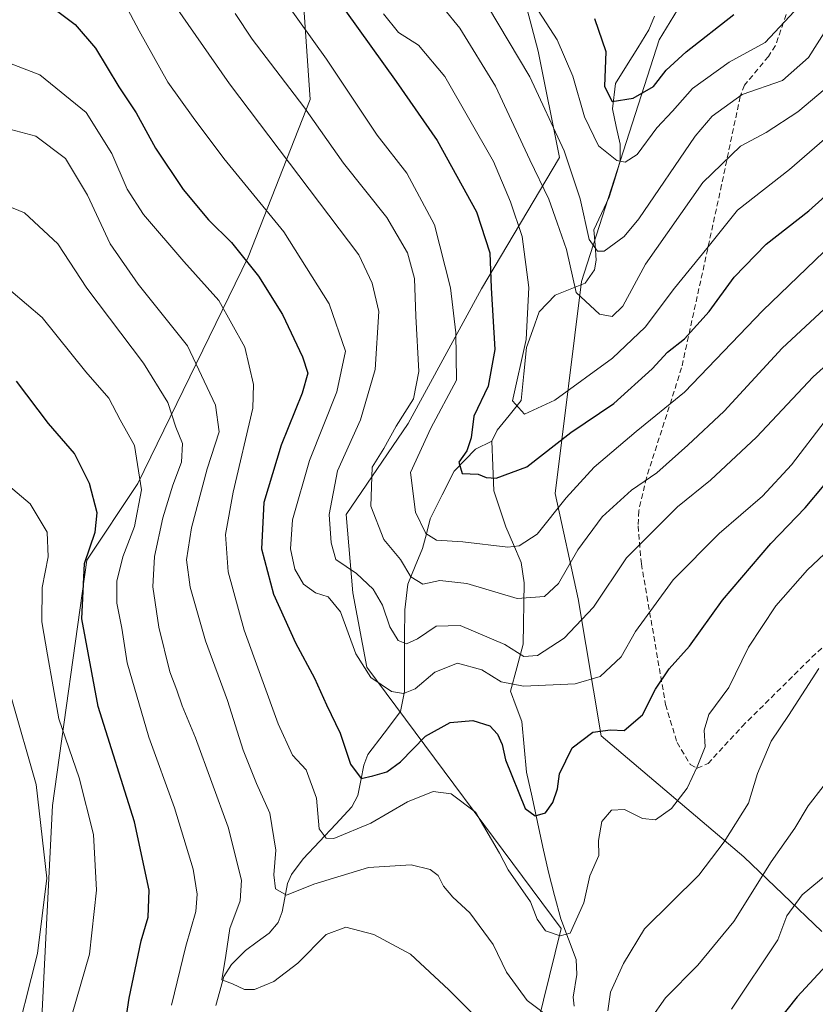
# Model space of a CAD drawing. Units: metres. Extents: x 616652 to 620074, y 4789584 to 4791957.
# Drawn here: x 617322 to 617468, y 4790800 to 4790980 of the extents above; entities that cross this region are included whole.
import ezdxf

# ---------------------------------------------------------------- set-up
doc = ezdxf.new("R2010")
doc.units = ezdxf.units.M
doc.header["$MEASUREMENT"] = 0
doc.linetypes.add('TRAZOSX2', pattern=[1.5, 1, -0.5])
for name, color, linetype, lineweight in [('Arbolado forestal CxS', 92, 'Continuous', 0), ('Corriente natural lineal', 142, 'Continuous', 13), ('Curva de nivel maestra', 36, 'Continuous', 30), ('Curva de nivel normal', 36, 'Continuous', 0), ('Pastizal CxS', 92, 'Continuous', 0), ('Senda', 19, 'TRAZOSX2', 0)]:
    doc.layers.add(name, color=color, linetype=linetype, lineweight=lineweight)

# ---------------------------------------------------------------- blocks, each defined once
blk = doc.blocks.new('*U154')
at = {"layer": 'Pastizal CxS', "color": 92, "linetype": 'Continuous', "lineweight": 0}
blk.add_polyline3d([(617498.3493, 4791162.3439, 240.8934), (617458.6455, 4791131.2881, 257.1565), (617435.3665, 4791098.3877, 271.9766), (617415.1783, 4791063.0181, 284.9244), (617383.3261, 4791055.9577, 302.5335), (617360.9429, 4791042.0379, 316.0479), (617371.4805, 4791026.1521, 314.999), (617375.6673, 4790965.7627, 333.3565), (617364.3029, 4790936.8081, 349.1374), (617344.0495, 4790895.2285, 366.0434), (617334.6635, 4790881.1495, 370.8868), (617328.3247, 4790836.0709, 381.6097), (617325.9931, 4790788.6491, 379.6578)], dxfattribs=at)

msp = doc.modelspace()

# ---------------------------------------------------------------- linework, layer by layer
at = {"layer": 'Arbolado forestal CxS', "color": 92, "linetype": 'Continuous', "lineweight": 0}
for points in [[(617409.7973, 4790765.0447, 376.12896), (617421.7641, 4790813.5105, 356.09238), (617386.0951, 4790861.4559, 344.53028), (617383.4683, 4790875.1387, 341.23372), (617382.2715, 4790889.4987, 336.18956), (617393.6399, 4790906.2525, 328.57744), (617407.1267, 4790931.0051, 323.5292), (617421.4687, 4790955.0697, 309.05356), (617417.5495, 4790974.6255, 306.53204), (617408.5979, 4791008.5693, 300.80078), (617388.2533, 4791021.1335, 308.07131), (617371.4805, 4791026.1521, 314.99902), (617360.9429, 4791042.0379, 316.04791), (617383.3261, 4791055.9577, 302.53355), (617415.1783, 4791063.0181, 284.92436), (617435.3665, 4791098.3877, 271.97662), (617458.6455, 4791131.2881, 257.15653), (617498.3493, 4791162.3439, 240.89343)], [(617371.4805, 4791026.1521, 314.99902), (617388.2533, 4791021.1335, 308.07131), (617408.5979, 4791008.5693, 300.80078), (617417.5495, 4790974.6255, 306.53204), (617421.4687, 4790955.0697, 309.05356), (617407.1267, 4790931.0051, 323.5292), (617393.6399, 4790906.2525, 328.57744), (617382.2715, 4790889.4987, 336.18956), (617383.4683, 4790875.1387, 341.23372), (617386.0951, 4790861.4559, 344.53028), (617421.7641, 4790813.5105, 356.09238), (617409.7973, 4790765.0447, 376.12896)], [(617472.0607, 4791008.2285, 306.23257), (617453.1903, 4790998.7931, 295.64638), (617439.7135, 4790976.7409, 300.85049), (617425.5071, 4790932.3405, 313.8085), (617420.6285, 4790893.3805, 332.61647), (617424.8853, 4790874.0377, 341.46504), (617429.0785, 4790848.8767, 351.99081), (617455.2717, 4790826.6745, 365.77165), (617469.6325, 4790812.9127, 375.34739)], [(617469.6325, 4790812.9127, 375.34739), (617455.2717, 4790826.6745, 365.77165), (617429.0785, 4790848.8767, 351.99081), (617424.8853, 4790874.0377, 341.46504), (617420.6285, 4790893.3805, 332.61647), (617425.5071, 4790932.3405, 313.8085), (617439.7135, 4790976.7409, 300.85049), (617453.1903, 4790998.7931, 295.64638), (617472.0607, 4791008.2285, 306.23257)]]:
    msp.add_polyline3d(points, dxfattribs=at)
at = {"layer": 'Corriente natural lineal', "color": 142, "linetype": 'Continuous', "lineweight": 13}
for points in [[(617409, 4790903, 322.4868), (617409.9978, 4790904.9904, 321.8016), (617412.20635, 4790907.7366, 320.4936), (617414.4149, 4790910.4828, 319.8198), (617414.9077, 4790915.33675, 320.3119), (617415.4005, 4790920.1907, 320.75), (617416.5421, 4790923.4604, 319.7148), (617417.6837, 4790926.7301, 318.9257), (617420.6174, 4790929.7994, 316.8645), (617423.37925, 4790930.9085, 314.9391), (617426.1411, 4790932.0176, 313.0379), (617427.8498, 4790934.4713, 311.7964), (617428.204, 4790936.2579, 310.9491), (617427.9713, 4790939.028, 309.9727), (617427.7386, 4790941.7981, 309.6518), (617429.15455, 4790944.8155, 308.4937), (617430.5705, 4790947.8329, 307.0818), (617431.5871, 4790951.137, 306.0247), (617432.6037, 4790954.4411, 305.3628), (617432.5795, 4790957.5423, 304.1227), (617431.8771, 4790960.8004, 302.8635), (617431.1747, 4790964.0585, 301.5724), (617431.7206, 4790968.6848, 297.7292), (617433.76957, 4790971.96363, 297.3673), (617435.81853, 4790975.24247, 296.012), (617437.8675, 4790978.5213, 295.5069), (617438.9059, 4790981.0369, 295.2275)], [(617358.3355, 4790799.3123, 366.1574), (617359.0626, 4790801.98865, 365.606), (617359.7897, 4790804.665, 365.306), (617361.2209, 4790806.8756, 364.9551), (617363.7809, 4790809.4208, 363.6917), (617365.94685, 4790811.0165, 362.6341), (617368.1128, 4790812.6122, 361.9481), (617369.7624, 4790814.6087, 361.2271), (617370.5529, 4790816.5157, 360.6839), (617371.03725, 4790819.14245, 359.9428), (617371.5216, 4790821.7692, 358.7314), (617372.2065, 4790823.4313, 358.16), (617374.3832, 4790826.3064, 357.5308), (617377.3692, 4790829.4713, 355.6822), (617380.3552, 4790832.6362, 354.3179), (617383.3412, 4790835.8011, 352.8725), (617384.4113, 4790837.9103, 351.9843), (617384.95055, 4790840.68705, 350.6868), (617385.4898, 4790843.4638, 349.2682), (617386.2705, 4790845.4165, 348.5679), (617389.25075, 4790849.3675, 346.8849), (617392.231, 4790853.3185, 345.7838), (617392.9659, 4790857.0141, 344.0675), (617392.98227, 4790862.00733, 341.5661), (617392.99863, 4790867.00057, 339.7874), (617393.015, 4790871.9938, 338.0943), (617393.6221, 4790876.7424, 336.051), (617394.9585, 4790880.01745, 334.1621), (617396.2949, 4790883.2925, 332.2537), (617397.0038, 4790885.99935, 330.4612), (617397.7127, 4790888.7062, 328.61), (617399.89615, 4790893.11055, 326.5845), (617402.0796, 4790897.5149, 325.227), (617404.0631, 4790899.5079, 324.8746), (617406.0466, 4790901.5009, 323.9021), (617409, 4790903, 322.4868)], [(617424.1365, 4790799.2347, 358.5918), (617423.983, 4790800.8776, 358.1243), (617424.6469, 4790805.0569, 356.916), (617424.5014, 4790807.8193, 356.1284), (617423.0879, 4790811.5399, 355.4203), (617421.6744, 4790815.2605, 354.5445), (617420.54245, 4790819.54705, 353.9061), (617419.4105, 4790823.8336, 352.8478), (617418.4088, 4790828.4209, 351.787), (617417.4071, 4790833.0082, 350.6518), (617416.4054, 4790837.5955, 349.3661), (617415.4037, 4790842.1828, 348.7951), (617414.95175, 4790846.8353, 347.7639), (617414.4998, 4790851.4878, 346.6225), (617413.46815, 4790854.2681, 346.1031), (617412.4365, 4790857.0484, 345.0932), (617413.61815, 4790861.38805, 342.1616), (617414.7998, 4790865.7277, 339.0463), (617414.8601, 4790869.474, 337.1497), (617414.9204, 4790873.2203, 335.0296), (617414.9807, 4790876.9666, 333.072), (617414.3978, 4790880.7374, 331.458), (617412.9997, 4790883.9918, 330.029), (617411.6016, 4790887.2462, 328.3484), (617410.50935, 4790890.56325, 326.8837), (617409.4171, 4790893.8803, 325.5135), (617409.20855, 4790898.44015, 324.1742), (617409, 4790903, 322.4868)]]:
    msp.add_polyline3d(points, dxfattribs=at)
at = {"layer": 'Curva de nivel maestra', "color": 36, "linetype": 'Continuous', "lineweight": 30}
for points in [[(617379.84, 4790985.37, 325), (617391.46, 4790969.07, 325), (617398.98, 4790958.2, 325), (617406.23, 4790945.14, 325), (617408.64, 4790937.58, 325), (617408.92, 4790931.16, 325), (617409.57, 4790919.84, 325), (617408.32, 4790913.08, 325), (617405.71, 4790907.6, 325), (617405.2, 4790903.58, 325), (617404.44, 4790901.24, 325), (617402.96, 4790899.11, 325), (617403.59, 4790897.06, 325), (617406.5, 4790896.93, 325), (617407.96, 4790896.31, 325), (617409.83, 4790896.19, 325), (617415.46, 4790898.29, 325), (617423.52, 4790904.56, 325), (617431.41, 4790909.91, 325), (617438.47, 4790916.26, 325), (617441.29, 4790919.32, 325), (617444.38, 4790921.82, 325), (617448.9, 4790926.79, 325), (617453.54, 4790933.13, 325), (617459.39, 4790939.18, 325), (617467.25, 4790945.31, 325), (617475.6, 4790952.83, 325)], [(617327.62, 4790983.2, 350), (617332.54, 4790979.52, 350), (617336.25, 4790975.16, 350), (617340.53, 4790968.08, 350), (617343.72, 4790963.28, 350), (617347.24, 4790956.79, 350), (617352.32, 4790949.19, 350), (617356.98, 4790943.63, 350), (617361.25, 4790939.47, 350), (617366.18, 4790933.3, 350), (617370.57, 4790926.24, 350), (617374.28, 4790918.51, 350), (617375.23, 4790915.48, 350), (617374.18, 4790911.82, 350), (617370.31, 4790902.29, 350), (617367.14, 4790891.75, 350), (617366.7, 4790883.24, 350), (617368.94, 4790874.92, 350), (617372.98, 4790865.97, 350), (617376.49, 4790859.48, 350), (617378.64, 4790854.56, 350), (617381.2, 4790849.38, 350), (617383.08, 4790843.64, 350), (617385.01, 4790841.02, 350), (617387.17, 4790841.5, 350), (617389.76, 4790842.29, 350), (617392.23, 4790844.12, 350), (617396.83, 4790848.81, 350), (617401.36, 4790851.3, 350), (617405.54, 4790851.68, 350), (617408.64, 4790850.68, 350), (617410.08, 4790849.17, 350), (617410.91, 4790847.29, 350), (617411.55, 4790844.45, 350), (617415.17, 4790835.5, 350), (617417, 4790834.16, 350), (617418.88, 4790834.72, 350), (617420.21, 4790836.6, 350), (617421.06, 4790839.11, 350), (617421.46, 4790841.91, 350), (617423.76, 4790846.69, 350), (617427.56, 4790849.54, 350), (617430.8, 4790849.97, 350), (617433.34, 4790849.83, 350), (617436.68, 4790852.76, 350), (617439.07, 4790857.42, 350), (617441.59, 4790861.18, 350), (617445.32, 4790865.37, 350), (617451.35, 4790873.78, 350), (617460.26, 4790884.21, 350), (617466.52, 4790890.74, 350), (617470.06, 4790894.89, 350)], [(617427.89, 4790980.62, 300), (617429.97, 4790974.58, 300), (617429.71, 4790968.16, 300), (617431.1, 4790965.37, 300), (617434.94, 4790966.01, 300), (617438.68, 4790968.14, 300), (617441.01, 4790971.11, 300), (617444.68, 4790974.52, 300), (617453.46, 4790981.38, 300)], [(617341.3, 4790793.38, 375), (617342.42, 4790800.69, 375), (617344.66, 4790811.23, 375), (617345.94, 4790815.57, 375), (617346.09, 4790820.5, 375), (617343.4, 4790833.05, 375), (617336.72, 4790854.25, 375), (617333.72, 4790870.34, 375), (617334.25, 4790880.5, 375), (617336.16, 4790886.26, 375), (617336.54, 4790889.83, 375), (617335.13, 4790895.2, 375), (617332.39, 4790900.75, 375), (617327.6, 4790906.26, 375), (617321.72, 4790914.04, 375)], [(617475.04, 4790811.73, 375), (617465.08, 4790800.92, 375), (617459.61, 4790794.09, 375)]]:
    msp.add_polyline3d(points, dxfattribs=at)
at = {"layer": 'Curva de nivel normal', "color": 36, "linetype": 'Continuous', "lineweight": 0}
for points in [[(617342.28, 4790995.34, 340), (617360.88, 4790968.6, 340), (617384.58, 4790937.24, 340), (617387.07, 4790932.04, 340), (617388.27, 4790926.83, 340), (617387.62, 4790916.14, 340), (617384.9, 4790906.91, 340), (617380.68, 4790897.54, 340), (617379.14, 4790889.54, 340), (617379.49, 4790884.31, 340), (617380.35, 4790881.27, 340), (617384.18, 4790878.66, 340), (617387.23, 4790875.8, 340), (617388.94, 4790872.86, 340), (617390.3, 4790868.87, 340), (617391.83, 4790866.39, 340), (617393.38, 4790865.78, 340), (617395.4, 4790866.66, 340), (617398.81, 4790869.03, 340), (617403.18, 4790869.12, 340), (617411.4, 4790865.64, 340), (617414.89, 4790863.46, 340), (617417.4, 4790863.63, 340), (617422.33, 4790866.84, 340), (617427.69, 4790872.48, 340), (617433.74, 4790881.57, 340), (617438.08, 4790885.91, 340), (617443.1, 4790890.92, 340), (617449.17, 4790895.81, 340), (617457.63, 4790903.7, 340), (617468, 4790914.81, 340), (617478, 4790923.84, 340)], [(617340.59, 4790985.37, 345), (617344.29, 4790978.39, 345), (617349.52, 4790968.96, 345), (617354.21, 4790962.43, 345), (617359.81, 4790954.93, 345), (617370.82, 4790941.44, 345), (617379.18, 4790928.21, 345), (617382.15, 4790919.52, 345), (617380.54, 4790912.06, 345), (617375.54, 4790899.45, 345), (617372.41, 4790888.53, 345), (617372.06, 4790883.24, 345), (617372.86, 4790879.46, 345), (617374.44, 4790876.72, 345), (617376.66, 4790875.12, 345), (617378.95, 4790874.42, 345), (617381.24, 4790871.65, 345), (617384.06, 4790863.95, 345), (617386.78, 4790859.56, 345), (617390.59, 4790856.99, 345), (617392.81, 4790856.65, 345), (617394.94, 4790857.48, 345), (617398.58, 4790860.57, 345), (617402.69, 4790862.24, 345), (617407.16, 4790861.01, 345), (617410.74, 4790858.8, 345), (617414.86, 4790858.01, 345), (617424.35, 4790858.42, 345), (617428.9, 4790859.76, 345), (617432.74, 4790863.38, 345), (617435.38, 4790868.04, 345), (617438.68, 4790872.58, 345), (617442.34, 4790877.52, 345), (617450.74, 4790886.06, 345), (617458.72, 4790892.92, 345), (617464.03, 4790898.67, 345), (617470.22, 4790906.73, 345)], [(617368.74, 4790987.08, 330), (617378.64, 4790973.15, 330), (617387.98, 4790959.22, 330), (617393.4, 4790952.23, 330), (617398.5, 4790942.72, 330), (617401.46, 4790931.18, 330), (617402.38, 4790922.88, 330), (617402.55, 4790914.19, 330), (617397.8, 4790905.4, 330), (617394.1, 4790897.24, 330), (617395, 4790889.96, 330), (617396.9, 4790886.04, 330), (617398.85, 4790884.8, 330), (617403.67, 4790884.51, 330), (617411.95, 4790883.54, 330), (617414.04, 4790883.76, 330), (617417.34, 4790885.89, 330), (617422.66, 4790892.58, 330), (617427.8, 4790898.21, 330), (617435.54, 4790904.75, 330), (617444.37, 4790911.98, 330), (617458.8, 4790927.01, 330), (617476.4, 4790943.97, 330)], [(617397.12, 4790986.24, 315), (617403.12, 4790978.88, 315), (617409.72, 4790968.21, 315), (617416.02, 4790954.65, 315), (617419.5, 4790947.47, 315), (617421.01, 4790943.1, 315), (617422.73, 4790938.2, 315), (617424.49, 4790930.32, 315), (617428.77, 4790926.3, 315), (617431.09, 4790925.88, 315), (617433.07, 4790927.79, 315), (617437.25, 4790935.5, 315), (617447.74, 4790950.52, 315), (617454.69, 4790957.2, 315), (617459.38, 4790959.68, 315), (617465.22, 4790963.51, 315), (617472.52, 4790969.66, 315)], [(617406.32, 4790986.23, 310), (617415.99, 4790969.9, 310), (617422.32, 4790956.3, 310), (617425.25, 4790947.48, 310), (617426.89, 4790940.05, 310), (617428.44, 4790937.9, 310), (617429.62, 4790937.92, 310), (617433.32, 4790940.59, 310), (617436, 4790943.86, 310), (617446.34, 4790959.02, 310), (617449.48, 4790962.67, 310), (617455.01, 4790966.65, 310), (617462.39, 4790969.24, 310), (617467.14, 4790973.47, 310), (617470.78, 4790979.19, 310)], [(617415.53, 4790985.29, 305), (617421, 4790976.7, 305), (617423.87, 4790970.02, 305), (617426.05, 4790962.59, 305), (617428.62, 4790957.23, 305), (617431.96, 4790954.56, 305), (617433.51, 4790954.25, 305), (617435.68, 4790955.66, 305), (617439.34, 4790960.56, 305), (617442.18, 4790963.62, 305), (617445.84, 4790967.8, 305), (617452.59, 4790972.62, 305), (617459.21, 4790976.23, 305), (617465.43, 4790982.9, 305)], [(617476.88, 4790933.58, 335), (617462.34, 4790920.07, 335), (617451.68, 4790908.48, 335), (617445.01, 4790902.26, 335), (617439.34, 4790897.19, 335), (617434.68, 4790894, 335), (617429.29, 4790889.12, 335), (617424.81, 4790883.02, 335), (617421.29, 4790876.88, 335), (617418.68, 4790874.48, 335), (617413.68, 4790874.08, 335), (617404.4, 4790876.84, 335), (617399.46, 4790877.42, 335), (617396.35, 4790876.75, 335), (617394.15, 4790878.08, 335), (617392.28, 4790881.24, 335), (617389.17, 4790884.94, 335), (617386.78, 4790891.07, 335), (617387.07, 4790898.24, 335), (617389.19, 4790901.62, 335), (617391.43, 4790905.74, 335), (617394.62, 4790910.76, 335), (617395.6, 4790915.79, 335), (617395.04, 4790925.94, 335), (617394.8, 4790932.88, 335), (617393.54, 4790937.56, 335), (617389.75, 4790944.05, 335), (617381.79, 4790954.05, 335), (617374.52, 4790964.42, 335), (617365.02, 4790976.83, 335), (617361.88, 4790981.55, 335)], [(617389.13, 4790981.49, 320), (617391.87, 4790978.05, 320), (617395.53, 4790975.75, 320), (617400.42, 4790969.98, 320), (617409.32, 4790954.34, 320), (617412.47, 4790946.93, 320), (617414.6, 4790940.57, 320), (617415.83, 4790931.24, 320), (617415.3, 4790921.68, 320), (617412.82, 4790910.38, 320), (617415.02, 4790907.93, 320), (617420.56, 4790910.53, 320), (617431.19, 4790918.24, 320), (617437.16, 4790923.91, 320), (617442.54, 4790931.11, 320), (617448.52, 4790938.4, 320), (617454.12, 4790945.44, 320), (617463.68, 4790952.9, 320), (617475.6, 4790963.23, 320)], [(617473.1, 4790885.09, 355), (617467, 4790879.38, 355), (617461.14, 4790872.73, 355), (617456.16, 4790865.17, 355), (617452.51, 4790857.77, 355), (617448.88, 4790852.82, 355), (617448.02, 4790849.92, 355), (617448.2, 4790846.84, 355), (617446.7, 4790843.19, 355), (617444.91, 4790839.24, 355), (617442.02, 4790835.54, 355), (617439.07, 4790833.46, 355), (617436.67, 4790833.66, 355), (617433.35, 4790835.32, 355), (617431.01, 4790835.2, 355), (617429.24, 4790833.11, 355), (617428.63, 4790829.62, 355), (617428.68, 4790826.91, 355), (617427.03, 4790823.14, 355), (617425.9, 4790818.18, 355), (617423.41, 4790812.61, 355), (617421.59, 4790812.14, 355), (617418.86, 4790813.08, 355), (617417.32, 4790815.19, 355), (617416.14, 4790818.37, 355), (617412, 4790824.23, 355), (617410.41, 4790827.3, 355), (617406.04, 4790834.87, 355), (617401.57, 4790838.23, 355), (617398.27, 4790838.63, 355), (617393.56, 4790836.76, 355), (617386.83, 4790832.85, 355), (617379.98, 4790830.01, 355), (617378.6, 4790830.05, 355), (617377.29, 4790831.82, 355), (617376.84, 4790837.4, 355), (617374.96, 4790842.62, 355), (617372.45, 4790845.3, 355), (617369.77, 4790851.06, 355), (617363.52, 4790868.26, 355), (617360.61, 4790878.97, 355), (617360.14, 4790885.87, 355), (617361.54, 4790893.64, 355), (617365.11, 4790909.06, 355), (617365.26, 4790913.42, 355), (617363.67, 4790920.24, 355), (617358.92, 4790928.82, 355), (617352.44, 4790936, 355), (617345.07, 4790944.63, 355), (617342.07, 4790949.29, 355), (617339.26, 4790955.82, 355), (617334.54, 4790963.35, 355), (617326.04, 4790970.31, 355), (617314.02, 4790974.88, 355)], [(617319.76, 4790960.47, 360), (617325.31, 4790959.04, 360), (617330.76, 4790954.91, 360), (617334.79, 4790948.18, 360), (617338.92, 4790939.24, 360), (617344.1, 4790931.85, 360), (617353.14, 4790920.49, 360), (617358.29, 4790909.62, 360), (617358.95, 4790904.69, 360), (617356.77, 4790897.92, 360), (617353.87, 4790887.1, 360), (617352.97, 4790881.2, 360), (617353.62, 4790876.19, 360), (617356.44, 4790866.34, 360), (617360.46, 4790855.36, 360), (617363.35, 4790846.24, 360), (617365.79, 4790840.11, 360), (617368.24, 4790834.69, 360), (617369.37, 4790827.87, 360), (617368.98, 4790823.32, 360), (617369.31, 4790820.74, 360), (617371.34, 4790819.6, 360), (617376.35, 4790821.63, 360), (617386.38, 4790824.66, 360), (617394.19, 4790825.19, 360), (617397.72, 4790824.31, 360), (617399.16, 4790823.22, 360), (617400.15, 4790821.28, 360), (617401.88, 4790819.24, 360), (617404.97, 4790816.38, 360), (617409.24, 4790810.54, 360), (617411.74, 4790805.44, 360), (617415.52, 4790800.28, 360), (617424.92, 4790793.16, 360)], [(617409.84, 4790793.59, 365), (617401.15, 4790802.2, 365), (617394.11, 4790808.74, 365), (617387.36, 4790812.41, 365), (617382.24, 4790813.73, 365), (617378.62, 4790812.37, 365), (617373.38, 4790807.09, 365), (617369.01, 4790803.74, 365), (617365.47, 4790802.26, 365), (617363.61, 4790802.3, 365), (617361.42, 4790803.32, 365), (617359.46, 4790804.04, 365), (617360.2, 4790808.52, 365), (617360.94, 4790813.49, 365), (617362.82, 4790818.57, 365), (617363.06, 4790822.35, 365), (617360.58, 4790832.09, 365), (617354.62, 4790848.52, 365), (617352.16, 4790854.38, 365), (617351.2, 4790857.24, 365), (617349.91, 4790860.62, 365), (617347.89, 4790868.83, 365), (617346.78, 4790876.26, 365), (617347.11, 4790881.83, 365), (617348.64, 4790888.91, 365), (617350.45, 4790894.91, 365), (617352.07, 4790899.16, 365), (617352.23, 4790902.56, 365), (617351.02, 4790905.58, 365), (617349.53, 4790910.09, 365), (617345.06, 4790917.3, 365), (617334.67, 4790931.07, 365), (617329.34, 4790939.26, 365), (617323.22, 4790944.95, 365), (617316.28, 4790947.76, 365)], [(617350.22, 4790799.38, 370), (617352.81, 4790810.24, 370), (617354.66, 4790816.6, 370), (617354.92, 4790819.79, 370), (617354.18, 4790824.4, 370), (617350.77, 4790835.66, 370), (617346.07, 4790848.6, 370), (617342.08, 4790862.26, 370), (617341.1, 4790868.66, 370), (617340.17, 4790873.26, 370), (617340.14, 4790877.28, 370), (617341.25, 4790881.72, 370), (617343.38, 4790887.32, 370), (617344.7, 4790894.07, 370), (617343.39, 4790902.2, 370), (617340.77, 4790906.9, 370), (617338.69, 4790910.92, 370), (617334.5, 4790915.73, 370), (617326.48, 4790925.71, 370), (617320.69, 4790930.58, 370)], [(617331.95, 4790797.75, 380), (617335.15, 4790808.76, 380), (617336.43, 4790820.53, 380), (617335.89, 4790830.75, 380), (617333.27, 4790841.13, 380), (617329.53, 4790852, 380), (617327.41, 4790863.76, 380), (617326.42, 4790869.8, 380), (617326.44, 4790876.12, 380), (617327.56, 4790881.78, 380), (617327.36, 4790886.26, 380), (617324.28, 4790891.51, 380), (617317.38, 4790897.25, 380)], [(617430.34, 4790798.35, 360), (617430.82, 4790801.77, 360), (617433.2, 4790807.06, 360), (617437.08, 4790813.42, 360), (617447.01, 4790823.26, 360), (617451.7, 4790829.38, 360), (617456.16, 4790836.5, 360), (617457.77, 4790841.97, 360), (617460.33, 4790847.92, 360), (617463.5, 4790852.6, 360), (617469.08, 4790861.27, 360)], [(617320.87, 4790790.26, 385), (617325.59, 4790808.91, 385), (617327.31, 4790822.75, 385), (617325.36, 4790839.95, 385), (617320.79, 4790855.99, 385)], [(617469.85, 4790839.56, 365), (617467.13, 4790836.03, 365), (617464.65, 4790831.91, 365), (617460.28, 4790825.75, 365), (617453.46, 4790814.77, 365), (617446.86, 4790806.76, 365), (617440.9, 4790800.73, 365), (617438.14, 4790796.81, 365)], [(617472.35, 4790824.94, 370), (617466, 4790819.68, 370), (617463.2, 4790815.82, 370), (617461.52, 4790811.39, 370), (617453.01, 4790798.69, 370)]]:
    msp.add_polyline3d(points, dxfattribs=at)
at = {"layer": 'Pastizal CxS', "color": 92, "linetype": 'Continuous', "lineweight": 0}
for points in [[(617325.9931, 4790788.6491, 379.65776), (617328.3247, 4790836.0709, 381.60974), (617334.6635, 4790881.1495, 370.88683), (617344.0495, 4790895.2285, 366.04343), (617364.3029, 4790936.8081, 349.1374), (617375.6673, 4790965.7627, 333.35648), (617371.4805, 4791026.1521, 314.99902), (617388.2533, 4791021.1335, 308.07131), (617408.5979, 4791008.5693, 300.80078), (617417.5495, 4790974.6255, 306.53204), (617421.4687, 4790955.0697, 309.05356), (617407.1267, 4790931.0051, 323.5292), (617393.6399, 4790906.2525, 328.57744), (617382.2715, 4790889.4987, 336.18956), (617383.4683, 4790875.1387, 341.23372), (617386.0951, 4790861.4559, 344.53028), (617421.7641, 4790813.5105, 356.09238), (617409.7973, 4790765.0447, 376.12896)], [(617325.9931, 4790788.6491, 379.65776), (617328.3247, 4790836.0709, 381.60974), (617334.6635, 4790881.1495, 370.88683), (617344.0495, 4790895.2285, 366.04343), (617364.3029, 4790936.8081, 349.1374), (617375.6673, 4790965.7627, 333.35648), (617371.4805, 4791026.1521, 314.99902)], [(617325.9931, 4790788.6491, 379.65776), (617328.3247, 4790836.0709, 381.60974), (617334.6635, 4790881.1495, 370.88683), (617344.0495, 4790895.2285, 366.04343), (617364.3029, 4790936.8081, 349.1374), (617375.6673, 4790965.7627, 333.35648), (617371.4805, 4791026.1521, 314.99902)], [(617371.4805, 4791026.1521, 314.99902), (617388.2533, 4791021.1335, 308.07131), (617408.5979, 4791008.5693, 300.80078), (617417.5495, 4790974.6255, 306.53204), (617421.4687, 4790955.0697, 309.05356), (617407.1267, 4790931.0051, 323.5292), (617393.6399, 4790906.2525, 328.57744), (617382.2715, 4790889.4987, 336.18956), (617383.4683, 4790875.1387, 341.23372), (617386.0951, 4790861.4559, 344.53028), (617421.7641, 4790813.5105, 356.09238), (617409.7973, 4790765.0447, 376.12896)], [(617469.6325, 4790812.9127, 375.34739), (617455.2717, 4790826.6745, 365.77165), (617429.0785, 4790848.8767, 351.99081), (617424.8853, 4790874.0377, 341.46504), (617420.6285, 4790893.3805, 332.61647), (617425.5071, 4790932.3405, 313.8085), (617439.7135, 4790976.7409, 300.85049), (617453.1903, 4790998.7931, 295.64638), (617472.0607, 4791008.2285, 306.23257)], [(617469.6325, 4790812.9127, 375.34739), (617455.2717, 4790826.6745, 365.77165), (617429.0785, 4790848.8767, 351.99081), (617424.8853, 4790874.0377, 341.46504), (617420.6285, 4790893.3805, 332.61647), (617425.5071, 4790932.3405, 313.8085), (617439.7135, 4790976.7409, 300.85049), (617453.1903, 4790998.7931, 295.64638), (617472.0607, 4791008.2285, 306.23257)]]:
    msp.add_polyline3d(points, dxfattribs=at)
at = {"layer": 'Senda', "color": 19, "linetype": 'TRAZOSX2', "lineweight": 0}
msp.add_lwpolyline([(617463.0901, 4790981.3601), (617461.0901, 4790975.6701), (617459.7901, 4790973.6601), (617455.4301, 4790968.3701), (617454.6101, 4790966.2901), (617451.2101, 4790950.0601), (617443.8701, 4790916.4701), (617437.4101, 4790896.2801), (617435.9801, 4790890.1701), (617435.8701, 4790887.4201), (617436.4701, 4790880.4701), (617440.9201, 4790854.6001), (617443.0201, 4790847.6501), (617445.4501, 4790843.6201), (617446.7301, 4790842.9301), (617448.7101, 4790843.7901), (617454.9701, 4790850.5901), (617467.7901, 4790863.3001), (617475.3301, 4790870.1601)], dxfattribs=at)

# ---------------------------------------------------------------- block references
at = {"layer": 'Pastizal CxS', "color": 92, "linetype": 'Continuous', "lineweight": 0}
msp.add_blockref('*U154', (0, 0), dxfattribs=at)

doc.saveas('drawing.dxf')
